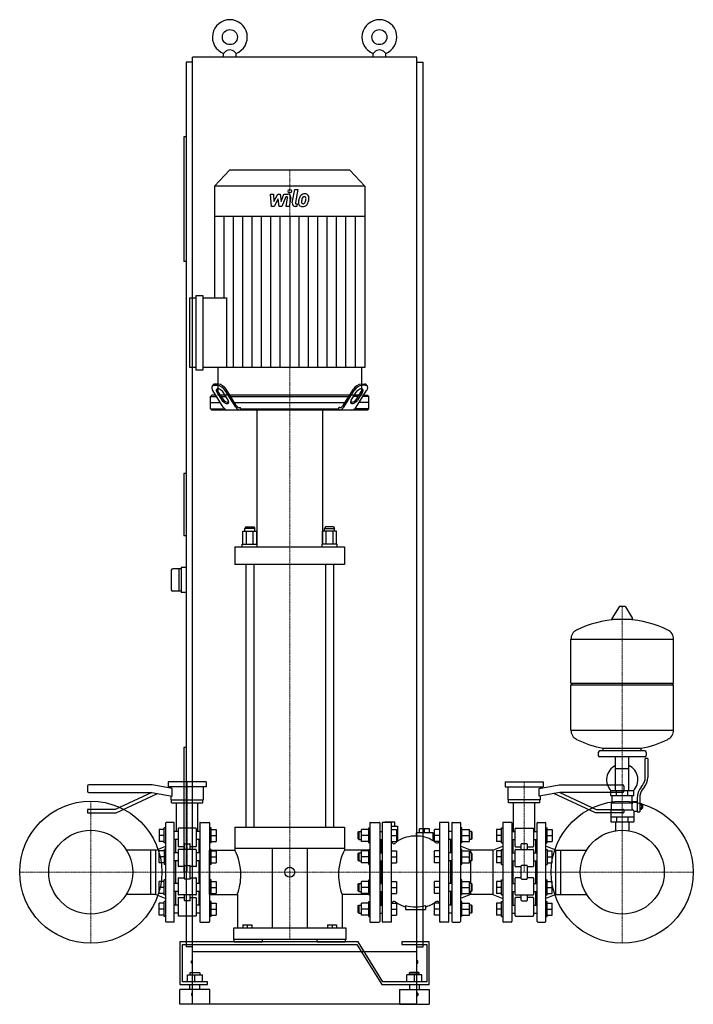
# Model space of a CAD drawing. Extents: x -572 to 780, y 0 to 1975.
import ezdxf

# ---------------------------------------------------------------- set-up
doc = ezdxf.new("R2010")
doc.units = 0
doc.linetypes.add('DASHDOT', pattern=[1, 0.5, -0.25, 0, -0.25])
doc.layers.get('0').update_dxf_attribs({"color": 124})
doc.layers.add('CP_AXIS', color=143, linetype='DASHDOT', lineweight=18)
doc.layers.add('CP_DETAL', color=33, linetype='Continuous')

msp = doc.modelspace()

# ---------------------------------------------------------------- linework, layer by layer
at = {"extrusion": (0, 1, 0)}
for p, q in [((-225, 105), (-225, 1900)), ((225, 1900), (-225, 1900)), ((-162.5, 1900), (-162.5, 1907.3)), ((-137.5, 1900), (-137.5, 1907.3)), ((137.5, 1900), (137.5, 1907.3)), ((162.5, 1900), (162.5, 1907.3)), ((225, 105), (225, 1900)), ((-225, 1890), (-237.5, 1890)), ((-237.5, 1890), (-237.5, 115)), ((225, 1890), (237.5, 1890)), ((237.5, 115), (237.5, 1890)), ((-242.5, 1740), (-242.5, 1490)), ((-237.5, 1740), (-242.5, 1740)), ((-150.8, 1673), (-181, 1641.4)), ((90.8, 1673), (-150.8, 1673)), ((90.8, 1673), (121, 1641.4)), ((121, 1641.4), (-181, 1641.4)), ((-181, 1641.4), (-181, 1579.9)), ((121, 1641.4), (121, 1579.9)), ((121, 1579.9), (-181, 1579.9)), ((-180.5, 1579.9), (-180.5, 1416.9)), ((120.5, 1579.9), (120.5, 1277.2)), ((-237.5, 1490), (-242.5, 1490)), ((-230, 1277.2), (-230, 1416.9)), ((-230, 1416.9), (-217.3, 1416.9)), ((-217.3, 1272.3), (-217.3, 1421.8)), ((-217.3, 1421.8), (-204.5, 1421.8)), ((-204.5, 1421.8), (-204.5, 1272.3)), ((-204.5, 1416.9), (-157, 1416.9)), ((-217.3, 1277.2), (-230, 1277.2)), ((-204.5, 1272.3), (-217.3, 1272.3)), ((120.5, 1277.2), (-204.5, 1277.2)), ((-174, 1277.2), (-174, 1222)), ((114, 1277.2), (114, 1222)), ((-184.2, 1242.1), (-185.8, 1239.7)), ((-163.3, 1197.9), (-184.3, 1231.2)), ((-181.6, 1241.6), (-175.3, 1241.6)), ((-173.8, 1244), (-180, 1244)), ((-175.9, 1227.7), (-165.9, 1212)), ((-164.4, 1214.5), (-174.3, 1230.2)), ((-153.4, 1212), (-163.3, 1227.7)), ((-138.3, 1197.9), (-159.3, 1231.2)), ((-137.4, 1201.4), (-157.7, 1233.6)), ((77.4, 1201.4), (97.7, 1233.6)), ((78.3, 1197.9), (99.3, 1231.2)), ((93.4, 1212), (103.3, 1227.7)), ((103.3, 1197.9), (124.3, 1231.2)), ((104.4, 1214.5), (114.3, 1230.2)), ((115.9, 1227.7), (105.9, 1212)), ((113.8, 1244), (120, 1244)), ((121.6, 1241.6), (115.3, 1241.6)), ((124.2, 1242.1), (125.8, 1239.7)), ((-186.3, 1222), (-188.5, 1219.5)), ((-188.5, 1219.5), (-176.9, 1219.5)), ((-188.5, 1194.5), (-188.5, 1219.5)), ((-188.5, 1207), (-169.1, 1207)), ((-178.5, 1222), (-186.3, 1222)), ((-159.7, 1222), (-169.1, 1222)), ((-167.5, 1219.5), (-158.1, 1219.5)), ((90.3, 1222), (-150.3, 1222)), ((-148.7, 1219.5), (88.7, 1219.5)), ((-140.9, 1207), (80.9, 1207)), ((107.5, 1219.5), (98.1, 1219.5)), ((99.7, 1222), (109.1, 1222)), ((128.5, 1207), (109.1, 1207)), ((128.5, 1219.5), (116.9, 1219.5)), ((118.5, 1222), (126.3, 1222)), ((126.3, 1222), (128.5, 1219.5)), ((128.5, 1194.5), (128.5, 1219.5)), ((-188.5, 1194.5), (-160.6, 1194.5)), ((-186.3, 1192), (-188.5, 1194.5)), ((126.3, 1192), (-186.3, 1192)), ((-130.7, 1197), (-128.9, 1197)), ((-128.9, 1194.5), (-128.9, 1197)), ((-128.9, 1194.5), (68.9, 1194.5)), ((-96, 1192), (-96, 922.9)), ((36, 1192), (36, 922.9)), ((70.7, 1197), (68.9, 1197)), ((68.9, 1194.5), (68.9, 1197)), ((128.5, 1194.5), (100.6, 1194.5)), ((126.3, 1192), (128.5, 1194.5)), ((-237.5, 1065), (-242.5, 1065)), ((-242.5, 1065), (-242.5, 940)), ((-123.9, 922.9), (-123.9, 948.9)), ((-123.9, 948.9), (-96.1, 948.9)), ((-118, 957.7), (-120, 954.2)), ((-100, 954.2), (-120, 954.2)), ((-120, 948.9), (-120, 954.2)), ((-118, 957.7), (-102, 957.7)), ((-116.9, 922.9), (-116.9, 948.9)), ((-103.1, 922.9), (-103.1, 948.9)), ((-102, 957.7), (-100, 954.2)), ((-100, 948.9), (-100, 954.2)), ((-96.1, 922.9), (-96.1, 948.9)), ((36.1, 922.9), (36.1, 948.9)), ((63.9, 948.9), (36.1, 948.9)), ((42, 957.7), (40, 954.2)), ((40, 954.2), (60, 954.2)), ((40, 948.9), (40, 954.2)), ((58, 957.7), (42, 957.7)), ((43.1, 922.9), (43.1, 948.9)), ((56.9, 922.9), (56.9, 948.9)), ((58, 957.7), (60, 954.2)), ((60, 948.9), (60, 954.2)), ((63.9, 922.9), (63.9, 948.9)), ((-237.5, 940), (-242.5, 940)), ((-140, 917.6), (-140, 882.4)), ((-125, 922.9), (-95, 922.9)), ((-125, 917.6), (-125, 922.9)), ((-95, 917.6), (-95, 922.9)), ((65, 922.9), (35, 922.9)), ((35, 917.6), (35, 922.9)), ((65, 917.6), (65, 922.9)), ((80, 917.6), (80, 882.4)), ((-267.5, 870.5), (-267.5, 831.5)), ((-247.5, 873.5), (-264.5, 873.5)), ((-252.5, 873.5), (-252.5, 828.5)), ((-237.5, 876), (-247.5, 876)), ((-247.5, 876), (-247.5, 826)), ((-118, 882.4), (-118, 355)), ((-102, 882.4), (-102, 355)), ((42, 882.4), (42, 355)), ((58, 882.4), (58, 355)), ((-247.5, 828.5), (-264.5, 828.5)), ((-237.5, 826), (-247.5, 826)), ((630.6, 797.5), (616.4, 773.8)), ((642.3, 798.1), (631.7, 798.1)), ((643.4, 797.5), (657.6, 773.8)), ((656.5, 771.9), (617.5, 771.9)), ((534, 644.1), (534, 732.4)), ((534, 732.1), (740, 732.1)), ((740, 644.1), (740, 732.4)), ((534, 644.1), (740, 644.1)), ((537, 641.1), (534, 644.1)), ((534, 641.1), (740, 641.1)), ((534, 549.9), (534, 641.1)), ((737, 641.1), (740, 644.1)), ((740, 549.9), (740, 641.1)), ((534, 550.1), (740, 550.1)), ((-237.5, 515), (-242.5, 515)), ((-242.5, 515), (-242.5, 265)), ((599, 508.1), (599, 513.7)), ((675, 508.1), (675, 513.7)), ((589, 505.1), (589, 499.1)), ((682, 508.1), (592, 508.1)), ((682, 496.1), (592, 496.1)), ((623.5, 428.1), (623.5, 496.1)), ((650.4, 428.1), (650.4, 496.1)), ((685, 505.1), (685, 499.1)), ((683, 454.8), (683, 493.1)), ((688, 493.1), (683, 493.1)), ((688, 493.1), (688, 454.8)), ((623.5, 473.1), (650.4, 473.1)), ((-435.5, 437.5), (-435.5, 427.5)), ((-305.5, 440), (-433, 440)), ((-265.5, 432.9), (-305.5, 440)), ((-197.5, 446), (-273.5, 446)), ((-273.5, 446), (-273.5, 436)), ((-197.5, 436), (-273.5, 436)), ((-268, 433.4), (-268, 436)), ((-203, 410), (-203, 436)), ((-197.5, 446), (-197.5, 436)), ((402.5, 446), (478.5, 446)), ((402.5, 446), (402.5, 436)), ((402.5, 436), (478.5, 436)), ((408, 410), (408, 436)), ((470.5, 432.9), (510.5, 440)), ((473, 433.4), (473, 436)), ((478.5, 446), (478.5, 436)), ((510.5, 440), (638, 440)), ((640.5, 437.5), (640.5, 427.5)), ((674.7, 435.6), (677.5, 439.2)), ((681.4, 436.1), (678.6, 432.5)), ((-433, 425), (-306.8, 425)), ((-306.8, 425), (-379.7, 391)), ((-378.2, 384), (-294.8, 422.9)), ((-306.8, 425), (-265.5, 417.7)), ((-268, 410), (-268, 418.2)), ((-265.5, 417.7), (-265.5, 432.9)), ((470.5, 417.7), (470.5, 432.9)), ((511.8, 425), (470.5, 417.7)), ((473, 410), (473, 418.2)), ((583.2, 384), (499.8, 422.9)), ((638, 425), (511.8, 425)), ((511.8, 425), (584.7, 391)), ((660, 428.1), (614, 428.1)), ((614, 418.1), (614, 428.1)), ((660, 418.1), (614, 418.1)), ((617, 404.1), (617, 418.1)), ((625.5, 418.1), (625.5, 428.1)), ((648.5, 418.1), (648.5, 428.1)), ((657, 407.1), (657, 418.1)), ((660, 418.1), (660, 428.1)), ((-268, 410), (-203, 410)), ((-267, 404), (-267, 410)), ((-267, 404), (-204, 404)), ((-257, 346.9), (-257, 404)), ((-214, 346.9), (-214, 404)), ((-204, 404), (-204, 410)), ((473, 410), (408, 410)), ((409, 404), (409, 410)), ((472, 404), (409, 404)), ((419, 346.9), (419, 404)), ((462, 346.9), (462, 404)), ((472, 404), (472, 410)), ((615.5, 404.1), (657.3, 404.1)), ((615.5, 390.1), (615.5, 404.1)), ((657, 407.1), (667, 407.1)), ((667, 413.8), (667, 385.9)), ((672, 413.8), (672, 385.9)), ((672, 402.9), (676.5, 402.9)), ((672, 400), (676.5, 400)), ((676.5, 391.4), (676.5, 402.9)), ((676.5, 401.1), (677.5, 401.1)), ((677.5, 401.1), (677.5, 393.1)), ((678.5, 400.1), (677.5, 401.1)), ((678.5, 394.1), (678.5, 400.1)), ((-435.5, 390), (-435.5, 385)), ((-379.7, 391), (-434.5, 391)), ((-434.5, 384), (-378.2, 384)), ((639.5, 384), (583.2, 384)), ((584.7, 391), (639.5, 391)), ((614, 390.1), (614, 366.1)), ((614, 390.1), (658.9, 390.1)), ((614, 376.1), (660, 376.1)), ((625.5, 376.1), (625.5, 366.1)), ((640.5, 390), (640.5, 385)), ((648.5, 376.1), (648.5, 366.1)), ((660, 387.1), (660, 366.1)), ((660, 387.1), (667, 387.1)), ((667, 385.9), (672, 385.9)), ((672, 394.2), (676.5, 394.2)), ((672, 391.4), (676.5, 391.4)), ((676.5, 393.1), (677.5, 393.1)), ((678.5, 394.1), (677.5, 393.1)), ((-278.5, 166), (-278.5, 364)), ((-262.5, 365), (-277.5, 365)), ((-261.5, 166), (-261.5, 364)), ((-210.5, 364), (-210.5, 166)), ((-209.5, 365), (-191.5, 365)), ((-190.5, 364), (-190.5, 166)), ((130.5, 364), (130.5, 166)), ((131.5, 365), (149.5, 365)), ((150.5, 364), (150.5, 166)), ((155.5, 364), (155.5, 166)), ((173.5, 365), (156.5, 365)), ((181, 365.5), (161, 365.5)), ((161, 365), (161, 365.5)), ((171, 365), (171, 365.5)), ((174.5, 166), (174.5, 364)), ((174.5, 357.5), (186.5, 357.5)), ((181, 357.5), (181, 365.5)), ((186.5, 357.5), (186.5, 327.4)), ((270.5, 364), (270.5, 166)), ((288.5, 365), (271.5, 365)), ((289.5, 166), (289.5, 364)), ((295.5, 364), (295.5, 166)), ((296.5, 365), (311.5, 365)), ((312.5, 364), (312.5, 166)), ((397.5, 364), (397.5, 166)), ((414.5, 365), (398.5, 365)), ((415.5, 364), (415.5, 166)), ((466.5, 166), (466.5, 364)), ((467.5, 365), (482.5, 365)), ((483.5, 166), (483.5, 364)), ((614, 366.1), (660, 366.1)), ((623.5, 366.1), (623.5, 349.1)), ((650.4, 366.1), (650.4, 349.1)), ((-281.5, 350.9), (-291.5, 350.9)), ((-281.5, 338.9), (-291.5, 338.9)), ((-278.5, 353.9), (-281.5, 353.9)), ((-254, 346.9), (-261.5, 346.9)), ((-254, 352), (-254, 317)), ((-218, 353), (-253, 353)), ((-217, 317), (-217, 352)), ((-210.5, 346.9), (-217, 346.9)), ((-187.5, 353.9), (-190.5, 353.9)), ((-187.5, 350.9), (-177.5, 350.9)), ((-187.5, 338.9), (-177.5, 338.9)), ((-140, 355), (80, 355)), ((-140, 355), (-140, 312.2)), ((80, 355), (80, 312.2)), ((107.5, 345.9), (108.5, 346.9)), ((107.5, 331.9), (107.5, 345.9)), ((108.5, 346.9), (108.5, 330.9)), ((108.5, 346.9), (113.7, 346.9)), ((128.5, 350.9), (113.7, 350.9)), ((128.5, 338.9), (113.7, 338.9)), ((128.5, 323.9), (128.5, 353.9)), ((128.5, 353.9), (130.5, 353.9)), ((150.5, 346.9), (155.5, 346.9)), ((174.5, 350.9), (184.5, 350.9)), ((174.5, 338.9), (184.5, 338.9)), ((257.5, 344), (223.5, 344)), ((223.5, 344), (223.5, 337.2)), ((250.5, 352), (230.5, 352)), ((230.5, 344), (230.5, 352)), ((240.5, 344), (240.5, 352)), ((250.5, 344), (250.5, 352)), ((257.5, 327.7), (257.5, 344)), ((270.5, 350.9), (260.5, 350.9)), ((270.5, 338.9), (260.5, 338.9)), ((295.5, 346.9), (289.5, 346.9)), ((315.5, 353.9), (312.5, 353.9)), ((315.5, 350.9), (330.3, 350.9)), ((315.5, 338.9), (330.3, 338.9)), ((334.5, 346.9), (330.3, 346.9)), ((334.5, 338.9), (334.5, 346.9)), ((335.5, 345.9), (334.5, 346.9)), ((334.5, 330.9), (334.5, 338.9)), ((335.5, 345.9), (335.5, 338.9)), ((335.5, 338.9), (335.5, 331.9)), ((394.5, 350.9), (384.5, 350.9)), ((394.5, 338.9), (384.5, 338.9)), ((394.5, 353.9), (397.5, 353.9)), ((415.5, 346.9), (422, 346.9)), ((422, 317), (422, 352)), ((423, 353), (458, 353)), ((459, 352), (459, 317)), ((459, 346.9), (466.5, 346.9)), ((483.5, 353.9), (486.5, 353.9)), ((486.5, 350.9), (496.5, 350.9)), ((486.5, 338.9), (496.5, 338.9)), ((-298.5, 309.4), (-278.5, 317.5)), ((-281.5, 326.9), (-291.5, 326.9)), ((-278.5, 323.9), (-281.5, 323.9)), ((-254, 330.9), (-261.5, 330.9)), ((-258.5, 303.6), (-258.5, 330.9)), ((-241.5, 316), (-253, 316)), ((-241.5, 321.2), (-241.5, 310.5)), ((-240.5, 322.2), (-230.5, 322.2)), ((-229.5, 310.5), (-229.5, 321.2)), ((-218, 316), (-229.5, 316)), ((-210.5, 330.9), (-217, 330.9)), ((-212.5, 330.9), (-212.5, 303.6)), ((-187.5, 323.9), (-190.5, 323.9)), ((-187.5, 326.9), (-177.5, 326.9)), ((107.5, 331.9), (108.5, 330.9)), ((108.5, 330.9), (113.7, 330.9)), ((128.5, 326.9), (113.7, 326.9)), ((128.5, 323.9), (130.5, 323.9)), ((150.5, 330.9), (155.5, 330.9)), ((152.5, 330.9), (152.5, 303.6)), ((174.5, 326.9), (184.5, 326.9)), ((270.5, 326.9), (260.5, 326.9)), ((295.5, 330.9), (289.5, 330.9)), ((292.5, 330.9), (292.5, 303.6)), ((315.5, 323.9), (312.5, 323.9)), ((332.5, 309.4), (312.5, 317.5)), ((315.5, 326.9), (330.3, 326.9)), ((334.5, 330.9), (330.3, 330.9)), ((335.5, 331.9), (334.5, 330.9)), ((377.5, 309.4), (397.5, 317.5)), ((394.5, 326.9), (384.5, 326.9)), ((394.5, 323.9), (397.5, 323.9)), ((415.5, 330.9), (422, 330.9)), ((417.5, 330.9), (417.5, 303.6)), ((423, 316), (434.5, 316)), ((434.5, 310.5), (434.5, 321.2)), ((445.5, 322.2), (435.5, 322.2)), ((446.5, 321.2), (446.5, 310.5)), ((446.5, 316), (458, 316)), ((459, 330.9), (466.5, 330.9)), ((463.5, 303.6), (463.5, 330.9)), ((483.5, 323.9), (486.5, 323.9)), ((503.5, 309.4), (483.5, 317.5)), ((486.5, 326.9), (496.5, 326.9)), ((-308.5, 309.4), (-357.5, 309.4)), ((-308.5, 220.5), (-308.5, 309.4)), ((-298.5, 309.4), (-308.5, 309.4)), ((-298.5, 220.5), (-298.5, 309.4)), ((-281.5, 307.6), (-291.5, 307.6)), ((-278.5, 310.6), (-281.5, 310.6)), ((-254, 303.6), (-261.5, 303.6)), ((-254, 309.5), (-254, 277.2)), ((-218, 310.5), (-253, 310.5)), ((-217, 277.2), (-217, 309.5)), ((-210.5, 303.6), (-217, 303.6)), ((-187.5, 310.6), (-190.5, 310.6)), ((-190.5, 309.4), (-140, 309.4)), ((-187.5, 307.6), (-177.5, 307.6)), ((80, 312.2), (-140, 312.2)), ((-65, 312.2), (-65, 153)), ((5, 312.2), (5, 153)), ((130.5, 309.4), (80, 309.4)), ((107.5, 302.6), (108.5, 303.6)), ((107.5, 288.6), (107.5, 302.6)), ((108.5, 303.6), (108.5, 287.6)), ((108.5, 303.6), (113.7, 303.6)), ((128.5, 307.6), (113.7, 307.6)), ((128.5, 280.6), (128.5, 310.6)), ((128.5, 310.6), (130.5, 310.6)), ((150.5, 303.6), (155.5, 303.6)), ((174.5, 307.6), (184.5, 307.6)), ((270.5, 307.6), (260.5, 307.6)), ((295.5, 303.6), (289.5, 303.6)), ((315.5, 310.6), (312.5, 310.6)), ((315.5, 307.6), (330.3, 307.6)), ((334.5, 303.6), (330.3, 303.6)), ((332.5, 309.4), (332.5, 303.6)), ((377.5, 309.4), (332.5, 309.4)), ((334.5, 295.6), (334.5, 303.6)), ((335.5, 302.6), (334.5, 303.6)), ((335.5, 302.6), (335.5, 295.6)), ((377.5, 309.4), (377.5, 220.5)), ((394.5, 307.6), (384.5, 307.6)), ((394.5, 310.6), (397.5, 310.6)), ((415.5, 303.6), (422, 303.6)), ((422, 277.2), (422, 309.5)), ((423, 310.5), (458, 310.5)), ((459, 309.5), (459, 277.2)), ((459, 303.6), (466.5, 303.6)), ((483.5, 310.6), (486.5, 310.6)), ((486.5, 307.6), (496.5, 307.6)), ((503.5, 220.5), (503.5, 309.4)), ((503.5, 309.4), (513.5, 309.4)), ((513.5, 309.4), (565.5, 309.4)), ((513.5, 220.5), (513.5, 309.4)), ((-281.5, 295.6), (-291.5, 295.6)), ((-281.5, 283.6), (-291.5, 283.6)), ((-278.5, 280.6), (-281.5, 280.6)), ((-254, 287.6), (-261.5, 287.6)), ((-258.5, 242.4), (-258.5, 287.6)), ((-241.5, 277.7), (-241.5, 252.3)), ((-240.5, 278.7), (-230.5, 278.7)), ((-229.5, 252.3), (-229.5, 277.7)), ((-210.5, 287.6), (-217, 287.6)), ((-212.5, 287.6), (-212.5, 242.4)), ((-187.5, 280.6), (-190.5, 280.6)), ((-187.5, 295.6), (-177.5, 295.6)), ((-187.5, 283.6), (-177.5, 283.6)), ((107.5, 288.6), (108.5, 287.6)), ((108.5, 287.6), (113.7, 287.6)), ((128.5, 295.6), (113.7, 295.6)), ((128.5, 283.6), (113.7, 283.6)), ((128.5, 280.6), (130.5, 280.6)), ((150.5, 287.6), (155.5, 287.6)), ((152.5, 287.6), (152.5, 242.4)), ((174.5, 295.6), (184.5, 295.6)), ((174.5, 283.6), (184.5, 283.6)), ((270.5, 295.6), (260.5, 295.6)), ((270.5, 283.6), (260.5, 283.6)), ((295.5, 287.6), (289.5, 287.6)), ((292.5, 287.6), (292.5, 242.4)), ((315.5, 280.6), (312.5, 280.6)), ((315.5, 295.6), (330.3, 295.6)), ((315.5, 283.6), (330.3, 283.6)), ((334.5, 287.6), (330.3, 287.6)), ((332.5, 287.6), (332.5, 242.4)), ((334.5, 287.6), (334.5, 295.6)), ((335.5, 288.6), (334.5, 287.6)), ((335.5, 295.6), (335.5, 288.6)), ((394.5, 295.6), (384.5, 295.6)), ((394.5, 283.6), (384.5, 283.6)), ((394.5, 280.6), (397.5, 280.6)), ((415.5, 287.6), (422, 287.6)), ((417.5, 287.6), (417.5, 242.4)), ((434.5, 252.3), (434.5, 277.7)), ((445.5, 278.7), (435.5, 278.7)), ((446.5, 277.7), (446.5, 252.3)), ((459, 287.6), (466.5, 287.6)), ((463.5, 242.4), (463.5, 287.6)), ((483.5, 280.6), (486.5, 280.6)), ((486.5, 295.6), (496.5, 295.6)), ((486.5, 283.6), (496.5, 283.6)), ((-241.5, 276.2), (-253, 276.2)), ((-237.5, 265), (-242.5, 265)), ((-218, 276.2), (-229.5, 276.2)), ((423, 276.2), (434.5, 276.2)), ((446.5, 276.2), (458, 276.2)), ((-281.5, 246.4), (-291.5, 246.4)), ((-278.5, 249.4), (-281.5, 249.4)), ((-254, 242.4), (-261.5, 242.4)), ((-254, 252.8), (-254, 220.5)), ((-253, 253.8), (-241.5, 253.8)), ((-230.5, 251.3), (-240.5, 251.3)), ((-229.5, 253.8), (-218, 253.8)), ((-217, 220.5), (-217, 252.8)), ((-210.5, 242.4), (-217, 242.4)), ((-187.5, 249.4), (-190.5, 249.4)), ((-187.5, 246.4), (-177.5, 246.4)), ((107.5, 241.4), (108.5, 242.4)), ((107.5, 227.4), (107.5, 241.4)), ((108.5, 242.4), (108.5, 226.4)), ((108.5, 242.4), (113.7, 242.4)), ((128.5, 246.4), (113.7, 246.4)), ((128.5, 219.4), (128.5, 249.4)), ((128.5, 249.4), (130.5, 249.4)), ((150.5, 242.4), (155.5, 242.4)), ((174.5, 246.4), (184.5, 246.4)), ((270.5, 246.4), (260.5, 246.4)), ((295.5, 242.4), (289.5, 242.4)), ((315.5, 249.4), (312.5, 249.4)), ((315.5, 246.4), (330.3, 246.4)), ((334.5, 242.4), (330.3, 242.4)), ((334.5, 234.4), (334.5, 242.4)), ((335.5, 241.4), (334.5, 242.4)), ((335.5, 241.4), (335.5, 234.4)), ((394.5, 246.4), (384.5, 246.4)), ((394.5, 249.4), (397.5, 249.4)), ((415.5, 242.4), (422, 242.4)), ((422, 220.5), (422, 252.8)), ((434.5, 253.8), (423, 253.8)), ((435.5, 251.3), (445.5, 251.3)), ((458, 253.8), (446.5, 253.8)), ((459, 252.8), (459, 220.5)), ((459, 242.4), (466.5, 242.4)), ((483.5, 249.4), (486.5, 249.4)), ((486.5, 246.4), (496.5, 246.4)), ((-308.5, 220.5), (-357.5, 220.5)), ((-298.5, 220.5), (-308.5, 220.5)), ((-298.5, 220.5), (-278.5, 212.5)), ((-281.5, 234.4), (-291.5, 234.4)), ((-281.5, 222.4), (-291.5, 222.4)), ((-278.5, 219.4), (-281.5, 219.4)), ((-254, 226.4), (-261.5, 226.4)), ((-258.5, 199.1), (-258.5, 226.4)), ((-218, 219.5), (-253, 219.5)), ((-241.5, 219.5), (-241.5, 208.8)), ((-229.5, 208.8), (-229.5, 219.5)), ((-210.5, 226.4), (-217, 226.4)), ((-212.5, 226.4), (-212.5, 199.1)), ((-190.5, 220.5), (-135, 220.5)), ((-187.5, 219.4), (-190.5, 219.4)), ((-187.5, 234.4), (-177.5, 234.4)), ((-187.5, 222.4), (-177.5, 222.4)), ((-135, 220.5), (-135, 153)), ((75, 220.5), (75, 153)), ((130.5, 220.5), (75, 220.5)), ((107.5, 227.4), (108.5, 226.4)), ((108.5, 226.4), (113.7, 226.4)), ((128.5, 234.4), (113.7, 234.4)), ((128.5, 222.4), (113.7, 222.4)), ((128.5, 219.4), (130.5, 219.4)), ((150.5, 226.4), (155.5, 226.4)), ((152.5, 226.4), (152.5, 199.1)), ((174.5, 234.4), (184.5, 234.4)), ((174.5, 222.4), (184.5, 222.4)), ((270.5, 234.4), (260.5, 234.4)), ((270.5, 222.4), (260.5, 222.4)), ((295.5, 226.4), (289.5, 226.4)), ((292.5, 226.4), (292.5, 199.1)), ((332.5, 220.5), (312.5, 212.5)), ((315.5, 219.4), (312.5, 219.4)), ((315.5, 234.4), (330.3, 234.4)), ((315.5, 222.4), (330.3, 222.4)), ((334.5, 226.4), (330.3, 226.4)), ((332.5, 226.4), (332.5, 220.5)), ((377.5, 220.5), (332.5, 220.5)), ((334.5, 226.4), (334.5, 234.4)), ((335.5, 227.4), (334.5, 226.4)), ((335.5, 234.4), (335.5, 227.4)), ((377.5, 220.5), (397.5, 212.5)), ((394.5, 234.4), (384.5, 234.4)), ((394.5, 222.4), (384.5, 222.4)), ((394.5, 219.4), (397.5, 219.4)), ((415.5, 226.4), (422, 226.4)), ((417.5, 226.4), (417.5, 199.1)), ((423, 219.5), (458, 219.5)), ((434.5, 208.8), (434.5, 219.5)), ((446.5, 219.5), (446.5, 208.8)), ((459, 226.4), (466.5, 226.4)), ((463.5, 199.1), (463.5, 226.4)), ((503.5, 220.5), (483.5, 212.5)), ((483.5, 219.4), (486.5, 219.4)), ((486.5, 234.4), (496.5, 234.4)), ((486.5, 222.4), (496.5, 222.4)), ((503.5, 220.5), (513.5, 220.5)), ((513.5, 220.5), (565.5, 220.5)), ((-281.5, 203.1), (-291.5, 203.1)), ((-278.5, 206.1), (-281.5, 206.1)), ((-254, 199.1), (-261.5, 199.1)), ((-254, 213), (-254, 178)), ((-253, 214), (-241.5, 214)), ((-230.5, 207.8), (-240.5, 207.8)), ((-229.5, 214), (-218, 214)), ((-217, 178), (-217, 213)), ((-210.5, 199.1), (-217, 199.1)), ((-187.5, 206.1), (-190.5, 206.1)), ((-187.5, 203.1), (-177.5, 203.1)), ((107.5, 198.1), (108.5, 199.1)), ((107.5, 184.1), (107.5, 198.1)), ((108.5, 199.1), (108.5, 183.1)), ((108.5, 199.1), (113.7, 199.1)), ((128.5, 203.1), (113.7, 203.1)), ((128.5, 176.1), (128.5, 206.1)), ((128.5, 206.1), (130.5, 206.1)), ((150.5, 199.1), (155.5, 199.1)), ((174.5, 203.1), (184.5, 203.1)), ((202.5, 198.4), (202.5, 190)), ((242.5, 198.4), (242.5, 190)), ((270.5, 203.1), (260.5, 203.1)), ((295.5, 199.1), (289.5, 199.1)), ((315.5, 206.1), (312.5, 206.1)), ((315.5, 203.1), (330.3, 203.1)), ((334.5, 199.1), (330.3, 199.1)), ((334.5, 191.1), (334.5, 199.1)), ((335.5, 198.1), (334.5, 199.1)), ((335.5, 198.1), (335.5, 191.1)), ((394.5, 203.1), (384.5, 203.1)), ((394.5, 206.1), (397.5, 206.1)), ((415.5, 199.1), (422, 199.1)), ((422, 178), (422, 213)), ((434.5, 214), (423, 214)), ((435.5, 207.8), (445.5, 207.8)), ((458, 214), (446.5, 214)), ((459, 213), (459, 178)), ((459, 199.1), (466.5, 199.1)), ((483.5, 206.1), (486.5, 206.1)), ((486.5, 203.1), (496.5, 203.1)), ((-281.5, 191.1), (-291.5, 191.1)), ((-281.5, 179.1), (-291.5, 179.1)), ((-254, 183.1), (-261.5, 183.1)), ((-210.5, 183.1), (-217, 183.1)), ((-187.5, 191.1), (-177.5, 191.1)), ((-187.5, 179.1), (-177.5, 179.1)), ((107.5, 184.1), (108.5, 183.1)), ((108.5, 183.1), (113.7, 183.1)), ((128.5, 191.1), (113.7, 191.1)), ((128.5, 179.1), (113.7, 179.1)), ((150.5, 183.1), (155.5, 183.1)), ((174.5, 191.1), (184.5, 191.1)), ((174.5, 179.1), (184.5, 179.1)), ((202.5, 190), (242.5, 190)), ((270.5, 191.1), (260.5, 191.1)), ((270.5, 179.1), (260.5, 179.1)), ((295.5, 183.1), (289.5, 183.1)), ((315.5, 191.1), (330.3, 191.1)), ((315.5, 179.1), (330.3, 179.1)), ((334.5, 183.1), (330.3, 183.1)), ((334.5, 183.1), (334.5, 191.1)), ((335.5, 184.1), (334.5, 183.1)), ((335.5, 191.1), (335.5, 184.1)), ((394.5, 191.1), (384.5, 191.1)), ((394.5, 179.1), (384.5, 179.1)), ((415.5, 183.1), (422, 183.1)), ((459, 183.1), (466.5, 183.1)), ((486.5, 191.1), (496.5, 191.1)), ((486.5, 179.1), (496.5, 179.1)), ((-278.5, 176.1), (-281.5, 176.1)), ((-262.5, 165), (-277.5, 165)), ((-218, 177), (-253, 177)), ((-209.5, 165), (-191.5, 165)), ((-187.5, 176.1), (-190.5, 176.1)), ((-124, 159.5), (-124, 153)), ((-124, 159.5), (-106, 159.5)), ((-115, 159.5), (-115, 153)), ((-106, 159.5), (-106, 153)), ((46, 159.5), (46, 153)), ((46, 159.5), (64, 159.5)), ((55, 159.5), (55, 153)), ((64, 159.5), (64, 153)), ((128.5, 176.1), (130.5, 176.1)), ((131.5, 165), (149.5, 165)), ((173.5, 165), (156.5, 165)), ((288.5, 165), (271.5, 165)), ((296.5, 165), (311.5, 165)), ((315.5, 176.1), (312.5, 176.1)), ((394.5, 176.1), (397.5, 176.1)), ((414.5, 165), (398.5, 165)), ((423, 177), (458, 177)), ((467.5, 165), (482.5, 165)), ((483.5, 176.1), (486.5, 176.1)), ((-143, 153), (-143, 130)), ((83, 130), (83, 153)), ((107.1, 125), (-250, 125)), ((-250, 125), (-250, 40)), ((-245, 120), (105, 120)), ((-245, 45), (-245, 120)), ((83, 130), (-143, 130)), ((-141.5, 125), (-141.5, 130)), ((-85, 130), (-85, 125)), ((25, 125), (25, 130)), ((81.5, 130), (81.5, 125)), ((105, 120), (155, 40)), ((157.1, 45), (107.1, 125)), ((195, 125), (195, 120)), ((250, 125), (195, 125)), ((195, 120), (245, 120)), ((245, 120), (245, 45)), ((250, 40), (250, 125)), ((-225, 115), (-237.5, 115)), ((225, 105), (-225, 105)), ((-225, 0), (-225, 105)), ((225, 115), (237.5, 115)), ((225, 0), (225, 105)), ((-227, 82.5), (-227, 87.5)), ((-227, 87.5), (-225, 87.5)), ((-225, 82.5), (-227, 82.5)), ((227, 87.5), (225, 87.5)), ((225, 82.5), (227, 82.5)), ((227, 82.5), (227, 87.5)), ((-229, 64), (-230, 63)), ((-210, 63), (-230, 63)), ((-230, 63), (-230, 59)), ((-229, 64), (-211, 64)), ((-211, 64), (-210, 63)), ((-210, 63), (-210, 59)), ((211, 64), (210, 63)), ((210, 63), (230, 63)), ((210, 59), (210, 63)), ((229, 64), (211, 64)), ((229, 64), (230, 63)), ((230, 59), (230, 63)), ((-250, 40), (-195, 40)), ((-195, 45), (-245, 45)), ((-235, 59), (-205, 59)), ((-235, 45), (-235, 59)), ((-230, 30), (-230, 40)), ((-220, 45), (-220, 59)), ((-210, 30), (-210, 40)), ((-205, 45), (-205, 59)), ((-195, 40), (-195, 45)), ((155, 40), (250, 40)), ((245, 45), (157.1, 45)), ((205, 45), (205, 59)), ((235, 59), (205, 59)), ((210, 40), (210, 30)), ((220, 45), (220, 59)), ((230, 40), (230, 30)), ((235, 45), (235, 59)), ((-190, 30), (-250, 30)), ((-250, 0), (-250, 30)), ((-227, 22.5), (-227, 17.5)), ((-227, 22.5), (-225, 22.5)), ((-190, 0), (-190, 30)), ((190, 30), (250, 30)), ((190, 30), (190, 0)), ((227, 22.5), (225, 22.5)), ((227, 22.5), (227, 17.5)), ((250, 30), (250, 0)), ((-190, 0), (-250, 0)), ((-225, 17.5), (-227, 17.5)), ((225, 0), (-225, 0)), ((190, 0), (250, 0)), ((225, 17.5), (227, 17.5))]:
    msp.add_line(p, q, dxfattribs=at)
for p, q in [((-162.5, 1907.3), (-160, 1910)), ((-137.5, 1907.3), (-140, 1910)), ((137.5, 1907.3), (140, 1910)), ((162.5, 1907.3), (160, 1910)), ((-157, 1416.9), (-157, 1277.2)), ((114, 1222), (-174, 1222)), ((-127.3, 1192), (-128.9, 1194.5)), ((67.3, 1192), (68.9, 1194.5)), ((-140, 917.6), (80, 917.6)), ((80, 882.4), (-140, 882.4)), ((599, 513.7), (675, 513.7)), ((-291.5, 350.9), (-291.5, 326.9)), ((-281.5, 323.9), (-281.5, 353.9)), ((-187.5, 323.9), (-187.5, 353.9)), ((-177.5, 350.9), (-177.5, 326.9)), ((113.7, 326.9), (113.7, 350.9)), ((184.5, 350.9), (184.5, 326.9)), ((260.5, 326.9), (260.5, 350.9)), ((315.5, 323.9), (315.5, 353.9)), ((330.3, 326.9), (330.3, 350.9)), ((384.5, 350.9), (384.5, 326.9)), ((394.5, 323.9), (394.5, 353.9)), ((486.5, 323.9), (486.5, 353.9)), ((496.5, 350.9), (496.5, 326.9)), ((623.5, 348.1), (623.5, 349.1)), ((650.4, 348.1), (650.4, 349.1)), ((-291.5, 283.6), (-291.5, 307.6)), ((-281.5, 310.6), (-281.5, 280.6)), ((-190.5, 220.5), (-190.5, 309.4)), ((-187.5, 280.6), (-187.5, 310.6)), ((-177.5, 307.6), (-177.5, 283.6)), ((-140, 312.2), (-140, 309.4)), ((80, 312.2), (80, 309.4)), ((113.7, 283.6), (113.7, 307.6)), ((130.5, 220.5), (130.5, 309.4)), ((184.5, 307.6), (184.5, 283.6)), ((260.5, 283.6), (260.5, 307.6)), ((315.5, 280.6), (315.5, 310.6)), ((330.3, 283.6), (330.3, 307.6)), ((384.5, 307.6), (384.5, 283.6)), ((394.5, 280.6), (394.5, 310.6)), ((486.5, 310.6), (486.5, 280.6)), ((496.5, 283.6), (496.5, 307.6)), ((-291.5, 222.4), (-291.5, 246.4)), ((-281.5, 219.4), (-281.5, 249.4)), ((-187.5, 219.4), (-187.5, 249.4)), ((-177.5, 246.4), (-177.5, 222.4)), ((113.7, 222.4), (113.7, 246.4)), ((184.5, 246.4), (184.5, 222.4)), ((260.5, 222.4), (260.5, 246.4)), ((315.5, 219.4), (315.5, 249.4)), ((330.3, 222.4), (330.3, 246.4)), ((384.5, 246.4), (384.5, 222.4)), ((394.5, 219.4), (394.5, 249.4)), ((486.5, 219.4), (486.5, 249.4)), ((496.5, 222.4), (496.5, 246.4)), ((-291.5, 179.1), (-291.5, 203.1)), ((-281.5, 176.1), (-281.5, 206.1)), ((-187.5, 176.1), (-187.5, 206.1)), ((-177.5, 203.1), (-177.5, 179.1)), ((113.7, 179.1), (113.7, 203.1)), ((184.5, 203.1), (184.5, 179.1)), ((260.5, 179.1), (260.5, 203.1)), ((315.5, 176.1), (315.5, 206.1)), ((330.3, 179.1), (330.3, 203.1)), ((384.5, 203.1), (384.5, 179.1)), ((394.5, 176.1), (394.5, 206.1)), ((486.5, 176.1), (486.5, 206.1)), ((496.5, 179.1), (496.5, 203.1)), ((83, 153), (-143, 153)), ((-141.5, 125), (-85, 125)), ((25, 125), (81.5, 125))]:
    msp.add_line(p, q)
for centre, radius in [((-150, 1940), 15), ((150, 1940), 15), ((-429, 265), 142.5), ((637, 265), 142.5), ((-429, 265), 84.2), ((637, 265), 84.2), ((-30, 265), 10)]:
    msp.add_circle(centre, radius)
for centre, radius, start, end in [((-150, 1940), 35, 290.9248, 249.0752), ((150, 1940), 35, 290.9248, 249.0752), ((-150, 1900.6), 13.7, 43.0843, 136.9157), ((150, 1900.6), 13.7, 43.0843, 136.9157), ((-264.5, 870.5), 3, 90, 180), ((-264.5, 831.5), 3, 180, 270), ((631.7, 796.9), 1.25, 90, 149.0362), ((642.3, 796.9), 1.25, 30.9638, 90), ((637, 565.1), 207, 92.8162, 116.2545), ((617.5, 773.1), 1.25, 149.0362, 270), ((637, 565.1), 207, 63.7455, 87.1838), ((656.5, 773.1), 1.25, 270, 30.9638), ((554.5, 732.4), 20.5, 116.2545, 180), ((719.5, 732.4), 20.5, 0, 63.7455), ((554.5, 549.9), 20.5, 180, 243.7455), ((719.5, 549.9), 20.5, 296.2545, 0), ((637, 717.1), 207, 243.7455, 259.4219), ((637, 717.1), 207, 280.5781, 296.2545), ((592, 505.1), 3, 90, 180), ((592, 499.1), 3, 180, 270), ((682, 505.1), 3, 0, 90), ((682, 499.1), 3, 270, 0), ((637, 450.6), 31.5, 115.2763, 225.5847), ((637, 450.6), 31.5, 314.4153, 64.7237), ((658, 454.8), 25, 321.3402, 0), ((658, 454.8), 30, 321.3402, 0), ((-433, 437.5), 2.5, 90, 180), ((638, 437.5), 2.5, 0, 90), ((702, 413.8), 35, 141.3402, 180), ((-433, 427.5), 2.5, 180, 270), ((638, 427.5), 2.5, 270, 0), ((702, 413.8), 30, 141.3402, 180), ((685, 393), 31.4, 153.2805, 159.2699), ((676.4, 397.1), 20.3, 159.8668, 200.1332), ((-434.5, 390), 1, 90, 180), ((-434.5, 385), 1, 180, 270), ((639.5, 390), 1, 0, 90), ((639.5, 385), 1, 270, 0), ((689.5, 400), 32.2, 197.8961, 203.6102), ((-277.5, 364), 1, 90, 180), ((-262.5, 364), 1, 0, 90), ((-209.5, 364), 1, 90, 180), ((-191.5, 364), 1, 0, 90), ((131.5, 364), 1, 90, 180), ((149.5, 364), 1, 0, 90), ((156.5, 364), 1, 90, 180), ((173.5, 364), 1, 0, 90), ((271.5, 364), 1, 90, 180), ((288.5, 364), 1, 0, 90), ((296.5, 364), 1, 90, 180), ((311.5, 364), 1, 0, 90), ((398.5, 364), 1, 90, 180), ((414.5, 364), 1, 0, 90), ((467.5, 364), 1, 90, 180), ((482.5, 364), 1, 0, 90), ((-253, 352), 1, 90, 180), ((-218, 352), 1, 0, 90), ((222.5, 268.4), 69.1, 89.1712, 121.3814), ((226.7, 283.2), 54.2, 55.2931, 93.3447), ((423, 352), 1, 90, 180), ((458, 352), 1, 0, 90), ((-253, 317), 1, 180, 270), ((-240.5, 321.2), 1, 90, 180), ((-230.5, 321.2), 1, 0, 90), ((-218, 317), 1, 270, 0), ((179, 326.7), 4.51, 177.6289, 318.7747), ((192, 317), 11.7, 118.0421, 145.1005), ((222.5, 268.4), 69.1, 54.5469, 59.5844), ((265.5, 328.8), 5, 234.5469, 338.3505), ((423, 317), 1, 180, 270), ((435.5, 321.2), 1, 90, 180), ((445.5, 321.2), 1, 0, 90), ((458, 317), 1, 270, 0), ((-253, 309.5), 1, 90, 180), ((-218, 309.5), 1, 0, 90), ((423, 309.5), 1, 90, 180), ((458, 309.5), 1, 0, 90), ((-253, 277.2), 1, 180, 270), ((-240.5, 277.7), 1, 90, 180), ((-230.5, 277.7), 1, 0, 90), ((-218, 277.2), 1, 270, 0), ((423, 277.2), 1, 180, 270), ((435.5, 277.7), 1, 90, 180), ((445.5, 277.7), 1, 0, 90), ((458, 277.2), 1, 270, 0), ((-253, 252.8), 1, 90, 180), ((-240.5, 252.3), 1, 180, 270), ((-230.5, 252.3), 1, 270, 0), ((-218, 252.8), 1, 0, 90), ((423, 252.8), 1, 90, 180), ((435.5, 252.3), 1, 180, 270), ((445.5, 252.3), 1, 270, 0), ((458, 252.8), 1, 0, 90), ((-253, 220.5), 1, 180, 270), ((-218, 220.5), 1, 270, 0), ((423, 220.5), 1, 180, 270), ((458, 220.5), 1, 270, 0), ((-253, 213), 1, 90, 180), ((-240.5, 208.8), 1, 180, 270), ((-230.5, 208.8), 1, 270, 0), ((-218, 213), 1, 0, 90), ((179.5, 201.2), 5, 54.5469, 158.3505), ((222.5, 261.6), 69.1, 234.5469, 253.1842), ((222.5, 261.8), 66.5, 252.485, 287.515), ((222.5, 261.6), 69.1, 286.8158, 305.4531), ((265.5, 201.2), 5, 21.6495, 125.4531), ((423, 213), 1, 90, 180), ((435.5, 208.8), 1, 180, 270), ((445.5, 208.8), 1, 270, 0), ((458, 213), 1, 0, 90), ((-253, 178), 1, 180, 270), ((-218, 178), 1, 270, 0), ((423, 178), 1, 180, 270), ((458, 178), 1, 270, 0), ((-277.5, 166), 1, 180, 270), ((-262.5, 166), 1, 270, 0), ((-209.5, 166), 1, 180, 270), ((-191.5, 166), 1, 270, 0), ((131.5, 166), 1, 180, 270), ((149.5, 166), 1, 270, 0), ((156.5, 166), 1, 180, 270), ((173.5, 166), 1, 270, 0), ((271.5, 166), 1, 180, 270), ((288.5, 166), 1, 270, 0), ((296.5, 166), 1, 180, 270), ((311.5, 166), 1, 270, 0), ((398.5, 166), 1, 180, 270), ((414.5, 166), 1, 270, 0), ((467.5, 166), 1, 180, 270), ((482.5, 166), 1, 270, 0)]:
    msp.add_arc(centre, radius, start, end)
for centre, major_axis, ratio, start_param, end_param in [((-182.7, 1237.3), (0, 4.15), 0.905108, 0.963515, 1.570796), ((-182.7, 1237.3), (0, 4.15), 0.905108, 1.570796, 1.691409), ((-176.4, 1238.1), (0, 11.2), 0.905108, 1.688396, 2.237237), ((-181.4, 1234.4), (0, 7.17), 0.905108, 0.031286, 0.74687), ((-180.5, 1238.6), (0, 5.47), 0.905108, -0.085531, 0.88668), ((-175.2, 1231.8), (0, 2.57), 0.905108, 0.203619, 1.570796), ((-175.2, 1231.8), (0, 2.57), 0.905108, 1.570796, 1.915431), ((-160.6, 1238.8), (0, 20.2), 0.905108, 1.970597, 2.151285), ((-173.7, 1226.4), (0, 8.19), 0.905108, 0, 0.268311), ((-169.2, 1234.7), (0, 7.25), 0.905108, 1.617516, 2.238851), ((-178, 1216.1), (0, 25.6), 0.905108, -0.942577, -0.117229), ((-176.1, 1219.3), (0, 24.9), 0.905108, -0.955151, -0.104655), ((-173.7, 1226.4), (0, 8.19), 0.905108, -0.443349, 0), ((-176.7, 1216.6), (0, 18.5), 0.905108, -0.928082, -0.378585), ((116.1, 1219.3), (0, 24.9), 0.905108, 0.104655, 0.955151), ((118, 1216.1), (0, 25.6), 0.905108, 0.117229, 0.942577), ((116.7, 1216.6), (0, 18.5), 0.905108, 0.378585, 0.928082), ((113.7, 1226.4), (0, 8.19), 0.905108, 0, 0.443349), ((113.7, 1226.4), (0, 8.19), 0.905108, -0.268311, 0), ((109.2, 1234.7), (0, 7.25), 0.905108, 4.044335, 4.665669), ((115.2, 1231.8), (0, 2.57), 0.905108, -1.570796, -0.203619), ((100.6, 1238.8), (0, 20.2), 0.905108, 4.131901, 4.312588), ((115.2, 1231.8), (0, 2.57), 0.905108, 4.367754, 4.712389), ((120.5, 1238.6), (0, 5.47), 0.905108, -0.88668, 0.085531), ((121.4, 1234.4), (0, 7.17), 0.905108, -0.74687, -0.031286), ((116.4, 1238.1), (0, 11.2), 0.905108, 4.045948, 4.59479), ((122.7, 1237.3), (0, 4.15), 0.905108, -1.570796, -0.963515), ((122.7, 1237.3), (0, 4.15), 0.905108, 4.591777, 4.712389), ((-152.3, 1223.6), (0, 19.2), 0.885475, 2.21637, 2.738335), ((-153.3, 1222.5), (0, 14.9), 0.885475, 2.142819, 3.240045), ((-155.4, 1214), (0, 9.04), 0.885475, 2.678808, 3.141593), ((-155.4, 1214), (0, 9.04), 0.885475, 3.141593, 3.291783), ((-154.5, 1207.8), (0, 2.81), 0.885475, 3.241385, 4.68699), ((-158.9, 1207.3), (0, 7.76), 0.885475, -1.509763, -0.917055), ((93.3, 1222.5), (0, 14.9), 0.885475, 3.04314, 4.140366), ((98.9, 1207.3), (0, 7.76), 0.885475, 0.917055, 1.509763), ((94.5, 1207.8), (0, 2.81), 0.885475, 1.596196, 3.041801), ((95.4, 1214), (0, 9.04), 0.885475, 2.991402, 3.141593), ((95.4, 1214), (0, 9.04), 0.885475, 3.141593, 3.604377), ((92.3, 1223.6), (0, 19.2), 0.885475, 3.544851, 4.066816), ((-153.8, 1204.9), (0, 12.9), 0.885475, 2.145017, 3.078363), ((-128.7, 1204.9), (0, 12.9), 0.885475, 2.144581, 3.0619), ((-130.4, 1206.2), (0, 9.23), 0.885475, 2.121641, 3.101739), ((68.7, 1204.9), (0, 12.9), 0.885475, 3.221286, 4.138604), ((70.4, 1206.2), (0, 9.23), 0.885475, 3.181446, 4.161545), ((93.8, 1204.9), (0, 12.9), 0.885475, 3.204822, 4.138168), ((-209.5, 259.5), (0, 95.3), 0.856018, -1.570796, -1.018788), ((149.5, 259.5), (0, 95.3), 0.856018, 1.018788, 1.570796), ((-209.5, 259.5), (0, 95.3), 0.856018, 4.291598, 4.712389), ((149.5, 259.5), (0, 95.3), 0.856018, 1.570796, 1.991587)]:
    msp.add_ellipse(centre, major_axis=major_axis, ratio=ratio, start_param=start_param, end_param=end_param)
at = {"layer": 'CP_AXIS'}
for p, q in [((-30, 1222), (-30, 1673)), ((-30, 1222), (-30, 1192)), ((-30, 130), (-30, 1192)), ((637, 798.1), (637, 349.1)), ((-235.5, 446), (-235.5, 265)), ((440.5, 446), (440.5, 265)), ((-429, 122.5), (-429, 407.5)), ((637, 122.5), (637, 407.5)), ((-571.5, 265), (-286.5, 265)), ((-344.9, 265), (-308.5, 265)), ((-308.5, 265), (-190.5, 265)), ((-190.5, 265), (130.5, 265)), ((130.5, 265), (513.5, 265)), ((494.5, 265), (779.5, 265)), ((513.5, 265), (552.9, 265))]:
    msp.add_line(p, q, dxfattribs=at)
at = {"layer": 'CP_DETAL'}
for p, q in [((-68.7, 1625.3), (-62.6, 1625.3)), ((-66.2, 1600.5), (-68.7, 1625.3)), ((-62.6, 1625.3), (-61.6, 1610)), ((-61.6, 1610), (-54, 1625.3)), ((-54, 1625.3), (-49.4, 1625.3)), ((-49.4, 1625.3), (-47.4, 1610)), ((-47.4, 1610), (-41.5, 1625.3)), ((-37.5, 1620), (-46, 1600.5)), ((-41.5, 1625.3), (-33.5, 1625.3)), ((-36.1, 1620), (-37.5, 1620)), ((-24.7, 1607.5), (-19.7, 1634.3)), ((-19.7, 1634.3), (-13.8, 1634.3)), ((-13.8, 1634.3), (-18.6, 1608.3)), ((-61.1, 1600.5), (-66.2, 1600.5)), ((-53.2, 1616), (-61.1, 1600.5)), ((-51.2, 1600.5), (-53.2, 1616)), ((-46, 1600.5), (-51.2, 1600.5)), ((-37.2, 1600.5), (-34.1, 1617.4)), ((-31.3, 1600.5), (-37.2, 1600.5)), ((-28, 1618.3), (-31.3, 1600.5)), ((-15.7, 1600.5), (-19.2, 1600.5)), ((-16.5, 1605.7), (-14.7, 1605.7)), ((-14.7, 1605.7), (-15.7, 1600.5)), ((-161.7, 1416.9), (-161.7, 1579.9)), ((-142.9, 1277.2), (-142.9, 1579.9)), ((-124.1, 1277.2), (-124.1, 1579.9)), ((-105.3, 1277.2), (-105.3, 1579.9)), ((-86.4, 1277.2), (-86.4, 1579.9)), ((-67.6, 1277.2), (-67.6, 1579.9)), ((-48.8, 1277.2), (-48.8, 1579.9)), ((-30, 1579.9), (-30, 1277.2)), ((-11.2, 1277.2), (-11.2, 1579.9)), ((7.6, 1277.2), (7.6, 1579.9)), ((26.4, 1277.2), (26.4, 1579.9)), ((45.3, 1277.2), (45.3, 1579.9)), ((64.1, 1277.2), (64.1, 1579.9)), ((82.9, 1277.2), (82.9, 1579.9)), ((101.7, 1277.2), (101.7, 1579.9))]:
    msp.add_line(p, q, dxfattribs=at)
msp.add_circle((-29.6, 1631.1), 3.51, dxfattribs=at)
for centre, major_axis, start_param, end_param in [((-36.1, 1617.8), (0, 2.2), 4.522641, 6.283816), ((-33.5, 1619.4), (0, 5.87), 4.522956, 6.2851), ((-0.2, 1613.7), (0, 11.5), 0.706747, 1.06229), ((0.4, 1613.3), (0, 12.3), -0.011717, 0.719047), ((-0.6, 1615.4), (0, 4.55), -0.022787, 0.708547), ((-0.4, 1615.8), (0, 4.15), -0.360166, 0.022399), ((1, 1617), (0, 8.52), -0.875064, 0.066109), ((0, 1617.2), (0, 2.73), -0.892005, -0.373104), ((1.6, 1618), (0, 7.5), 4.663826, 5.356723), ((-19.2, 1606.4), (0, 5.87), 1.378883, 3.141593), ((-16.5, 1607.9), (0, 2.2), 1.378882, 3.141593), ((-5.1, 1607.9), (0, 7.69), 1.456354, 2.212906), ((15.7, 1607), (0, 29.4), 1.367174, 1.510161), ((8.6, 1609.5), (0, 21.7), 1.101504, 1.415012), ((-4.8, 1608.5), (0, 8.3), 2.253527, 3.215613), ((-2.7, 1609.1), (0, 3.87), 1.449752, 2.193395), ((14, 1608.4), (0, 21.3), 1.358757, 1.515497), ((25.6, 1606.6), (0, 33.6), 1.309179, 1.382067), ((-3.4, 1608.9), (0, 3.12), 2.273362, 3.224246), ((0.8, 1614), (0, 6.66), 0.738667, 1.370862), ((-4.1, 1612.8), (0, 12.6), 3.135899, 3.850877), ((-3.9, 1616.7), (0, 10.9), 3.214627, 3.355049), ((-3, 1610.3), (0, 4.55), 3.442438, 3.844582), ((-3.7, 1611.1), (0, 5.59), 3.859587, 4.272849), ((-15.2, 1616.1), (0, 18.6), 4.302764, 4.538961), ((-0.8, 1616.7), (0, 3.7), 4.685781, 5.339539), ((-19.8, 1617.2), (0, 23.6), 4.526967, 4.68585), ((-4, 1612.5), (0, 12.3), 3.857217, 4.434154), ((-26, 1619.7), (0, 36.4), 4.416789, 4.523205), ((-15.1, 1618.2), (0, 24.9), 4.49919, 4.690723)]:
    msp.add_ellipse(centre, major_axis=major_axis, ratio=0.955716, start_param=start_param, end_param=end_param, dxfattribs=at)

doc.saveas('drawing.dxf')
